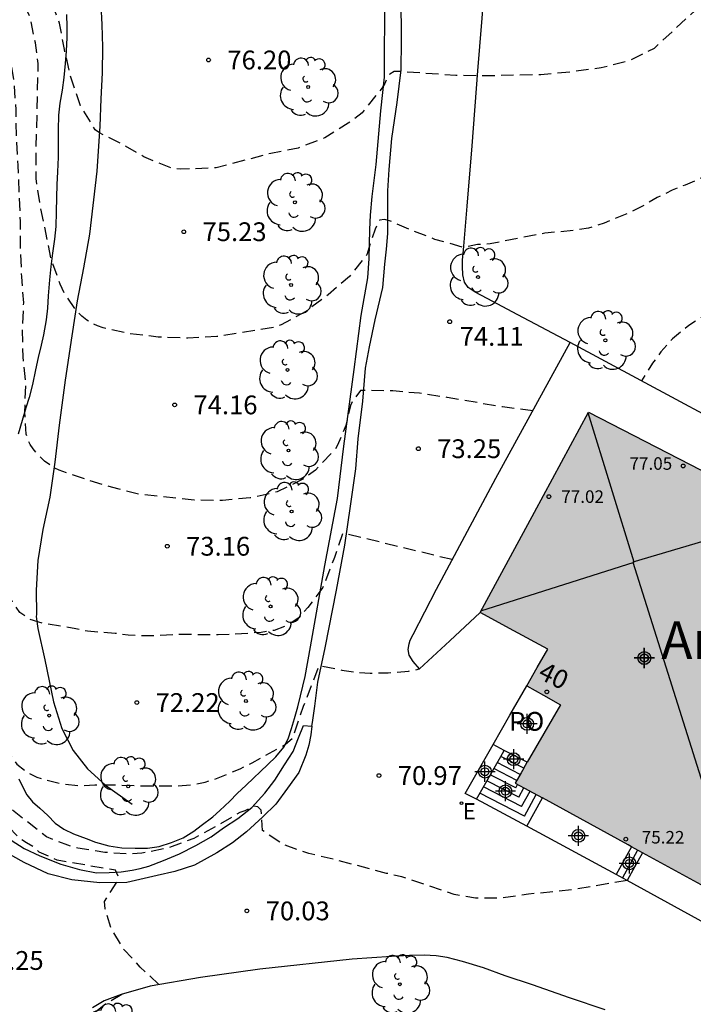
# Model space of a CAD drawing. Units: metres. Extents: x 579594 to 579946, y 4792290 to 4792542.
# Drawn here: x 579813 to 579840, y 4792361 to 4792400 of the extents above; entities that cross this region are included whole.
import ezdxf
from ezdxf.enums import TextEntityAlignment as Align

# ---------------------------------------------------------------- set-up
doc = ezdxf.new("R2010")
doc.units = ezdxf.units.M
doc.header["$MEASUREMENT"] = 0
doc.linetypes.add('TRAZOS_NORMALES', pattern=[0.75, 0.5, -0.25])
for name, color, linetype in [('020101', 3, 'Continuous'), ('020194', 31, 'TRAZOS_NORMALES'), ('020195', 30, 'TRAZOS_NORMALES'), ('020204', 9, 'Continuous'), ('020308', 9, 'Continuous'), ('060108', 9, 'Continuous'), ('060113', 4, 'Continuous'), ('060117', 9, 'Continuous'), ('060134', 9, 'Continuous'), ('060141', 9, 'Continuous'), ('070101', 9, 'Continuous'), ('070105', 6, 'Continuous'), ('080109', 9, 'Continuous'), ('080121', 9, 'Continuous'), ('080201', 9, 'Continuous'), ('080202', 9, 'Continuous'), ('080303', 9, 'Continuous'), ('080304', 9, 'Continuous'), ('080308', 9, 'Continuous'), ('080316', 9, 'Continuous'), ('100202', 3, 'Continuous'), ('220205', 1, 'Continuous'), ('220305', 1, 'Continuous'), ('990501', 21, 'Continuous'), ('C_Edificios', 5, 'Continuous'), ('Centroides', 1, 'Continuous')]:
    doc.layers.add(name, color=color, linetype=linetype)
doc.layers.add('080111', color=7, linetype='Continuous', lineweight=30)
doc.styles.add('ARIAL', font='arial.ttf', dxfattribs={"height": 1})
doc.styles.add('ARIALI', font='ariali.ttf', dxfattribs={"height": 1})
doc.styles.add('ROMANS', font='romans__.ttf', dxfattribs={"height": 1})
doc.styles.get("Standard").update_dxf_attribs({"font": 'arial.ttf'})

# ---------------------------------------------------------------- blocks, each defined once
blk = doc.blocks.new('BloquePortal')
blk.add_circle((0, 0), 0.075)
at = {"flags": 5}
blk.add_attdef('INDICE', text='', height=0.75, dxfattribs=at).set_placement((0, 0), align=Align.MIDDLE_CENTER)
blk = doc.blocks.new('COTAPU')
blk.add_circle((0, 0), 0.075)
blk = doc.blocks.new('ARBOL')
blk.add_circle((0, 0), 0.0587)
for centre, radius, start, end in [((0.097, 0.97), 0.21, 23.1565, 160.4665), ((-0.564, 0.381), 0.532, 92.28, 254.58), ((-0.28, 0.855), 0.3, 359.2878, 173.6078), ((0.438, 0.881), 0.24, 301.578, 139.328), ((-0.091, 0.321), 0.12, 119.14, 310.56), ((0.656, 0.288), 0.443, 319.8556, 114.7656), ((0.819, -0.249), 0.383, 235.5275, 62.0275), ((-0.556, -0.339), 0.555, 142.64, 266.54), ((-0.039, -0.384), 0.21, 189.64, 323.88), ((0.299, -0.624), 0.532, 224.67, 0.24), ((-0.301, -0.676), 0.45, 213.78, 295.32)]:
    blk.add_arc(centre, radius, start, end)
blk = doc.blocks.new('PUNTO')
blk.add_circle((0, 0), 0.075)
blk = doc.blocks.new('REGELE')
blk.add_circle((0, 0), 0.055)
blk = doc.blocks.new('Centroide')
for points in [[(0, -0.402), (0, 0.402)], [(0.402, 0), (-0.402, 0)]]:
    blk.add_lwpolyline(points)
for radius in [0.256, 0.159]:
    blk.add_circle((0, 0), radius)

msp = doc.modelspace()

# ---------------------------------------------------------------- hatches: boundary and pattern name
at = {"layer": '990501'}
msp.add_hatch(color=256, dxfattribs=at).paths.add_polyline_path([(579843.978, 4792380.388), (579842.678, 4792377.797), (579841.379, 4792375.206), (579846.097, 4792372.52), (579841.97, 4792364.835), (579837.456, 4792367.302), (579832.944, 4792369.769), (579833.184, 4792370.187), (579833.424, 4792370.605), (579834.085, 4792371.753), (579834.745, 4792372.902), (579834.074, 4792373.277), (579833.403, 4792373.651), (579833.821, 4792374.383), (579834.24, 4792375.114), (579832.891, 4792375.848), (579831.541, 4792376.582), (579833.707, 4792380.581), (579835.874, 4792384.58), (579839.927, 4792382.484)], flags=0)

# ---------------------------------------------------------------- linework, layer by layer
at = {"layer": '020101', "flags": 128}
for points in [[(579813.144, 4792369.939), (579813.3, 4792369.604), (579813.457, 4792369.298), (579813.686, 4792369.019), (579813.972, 4792368.775), (579814.294, 4792368.473), (579814.59, 4792368.178), (579814.928, 4792367.939), (579815.319, 4792367.753), (579815.821, 4792367.562), (579816.203, 4792367.419), (579816.726, 4792367.273), (579817.249, 4792367.193), (579817.778, 4792367.171), (579818.277, 4792367.18), (579818.742, 4792367.236), (579819.232, 4792367.396), (579819.689, 4792367.59), (579820.121, 4792367.85), (579820.412, 4792368.075), (579820.875, 4792368.421), (579821.161, 4792368.677), (579821.561, 4792369.05), (579821.849, 4792369.357), (579822.205, 4792369.695), (579822.497, 4792369.971), (579822.787, 4792370.241), (579823.076, 4792370.51), (579823.395, 4792370.819), (579823.709, 4792371.208), (579823.881, 4792371.537), (579824.015, 4792371.957), (579824.142, 4792372.353), (579824.267, 4792372.817), (579824.38, 4792373.258), (579824.563, 4792374.025), (579824.78, 4792375.217), (579825.342, 4792378.461), (579825.849, 4792381.126), (579826.112, 4792383.22), (579826.513, 4792386.285), (579826.797, 4792388.438), (579827.066, 4792389.939), (579827.118, 4792390.708), (579827.134, 4792391.267), (579827.143, 4792391.868), (579827.168, 4792392.446), (579827.233, 4792393.187), (579827.398, 4792394.456), (579827.583, 4792396.601), (579827.73, 4792397.942), (579827.735, 4792398.979), (579827.748, 4792400.212), (579827.738, 4792401.908)], [(579815.04, 4792400.453), (579815.052, 4792399.96), (579815.054, 4792399.533), (579815.032, 4792398.98), (579814.99, 4792398.491), (579814.932, 4792397.935), (579814.87, 4792397.425), (579814.77, 4792396.914), (579814.72, 4792396.429), (579814.707, 4792395.845), (579814.703, 4792395.315), (579814.702, 4792394.76), (579814.68, 4792394.174), (579814.648, 4792393.666), (579814.638, 4792393.151), (579814.633, 4792392.577), (579814.614, 4792391.991), (579814.566, 4792391.479), (579814.48, 4792390.917), (579814.412, 4792390.392), (579814.362, 4792389.858), (579814.312, 4792389.218), (579814.279, 4792388.725), (579814.227, 4792388.258), (579814.118, 4792387.666), (579814.024, 4792387.257), (579813.909, 4792386.762), (579813.806, 4792386.261), (579813.68, 4792385.682), (579813.548, 4792385.158), (579813.417, 4792384.747), (579813.275, 4792384.25), (579813.117, 4792383.696)]]:
    msp.add_lwpolyline(points, dxfattribs=at)
at = {"layer": '020194', "flags": 128}
for points, elevation in [([(579854.73, 4792470.026), (579854.849, 4792469.055), (579854.924, 4792467.898), (579854.95, 4792466.77), (579855.029, 4792465.657), (579855.124, 4792464.512), (579855.351, 4792462.264), (579855.376, 4792458.972), (579855.327, 4792455.118), (579855.341, 4792451.674), (579855.501, 4792447.938), (579855.63, 4792445.744), (579855.743, 4792443.49), (579855.891, 4792441.12), (579855.932, 4792439.017), (579856.056, 4792435.452), (579856.108, 4792434.407), (579856.128, 4792433.249), (579856.087, 4792429.822), (579856.043, 4792428.558), (579855.952, 4792426.163), (579855.863, 4792424.472), (579855.777, 4792423.317), (579855.673, 4792422.101), (579855.556, 4792421.103), (579855.376, 4792419.914), (579855.177, 4792418.761), (579854.961, 4792417.635), (579854.633, 4792416.575), (579854.277, 4792415.591), (579852.878, 4792412.517), (579851.581, 4792409.339), (579851.2, 4792408.31), (579850.695, 4792407.315), (579850.542, 4792406.933), (579849.047, 4792401.387), (579848.586, 4792399.202), (579848.279, 4792398.115), (579847.463, 4792396.11), (579846.916, 4792395.011), (579846.336, 4792394.243), (579844.833, 4792392.452), (579843.281, 4792390.798), (579842.526, 4792390.034), (579841.717, 4792389.324), (579840.8, 4792388.637), (579839.871, 4792388.035), (579839.214, 4792387.501), (579838.754, 4792386.986), (579838.425, 4792386.538), (579837.987, 4792385.828)], 73.64), ([(579853.058, 4792469.178), (579853.078, 4792469.135), (579853.217, 4792468.687), (579853.391, 4792467.251), (579853.462, 4792463.342), (579853.417, 4792460.874), (579853.182, 4792455.419), (579852.852, 4792450.087), (579852.764, 4792447.88), (579852.696, 4792445.38), (579852.591, 4792443.275), (579852.573, 4792442.041), (579852.583, 4792439.403), (579852.671, 4792437.001), (579852.676, 4792431.689), (579852.707, 4792429.608), (579852.682, 4792427.243), (579852.643, 4792426.56), (579852.429, 4792424.342), (579852.173, 4792422.317), (579851.97, 4792421.066), (579851.743, 4792419.972), (579851.488, 4792419.002), (579851.129, 4792417.988), (579850.655, 4792416.987), (579850.086, 4792415.996), (579848.826, 4792413.943), (579847.052, 4792410.991), (579846.138, 4792408.912), (579845.655, 4792407.915), (579845.117, 4792406.882), (579844.622, 4792405.846), (579844.119, 4792404.841), (579843.578, 4792403.89), (579842.98, 4792402.977), (579842.678, 4792402.619), (579841.822, 4792401.823), (579840.885, 4792401.083), (579840.118, 4792400.615), (579838.487, 4792399.097), (579837.476, 4792398.592), (579836.371, 4792398.315), (579835.186, 4792398.157), (579833.965, 4792398.045), (579831.658, 4792397.996), (579830.568, 4792398.017), (579828.336, 4792398.172), (579828.116, 4792398.172), (579827.936, 4792398.07), (579827.825, 4792397.891), (579827.741, 4792397.7), (579827.632, 4792397.521), (579826.834, 4792396.529), (579826.284, 4792396.108), (579825.351, 4792395.531), (579824.287, 4792395.12), (579823.198, 4792394.906), (579821.007, 4792394.326), (579819.603, 4792394.271), (579819.358, 4792394.293), (579819.13, 4792394.351), (579818.122, 4792394.773), (579817.159, 4792395.328), (579816.354, 4792395.723), (579816.182, 4792395.852), (579815.602, 4792396.809), (579815.211, 4792397.952), (579814.958, 4792399.047), (579814.764, 4792400.1), (579814.387, 4792401.108), (579813.886, 4792402.129), (579813.33, 4792403.083), (579812.775, 4792403.978), (579812.172, 4792404.909), (579811.575, 4792405.897), (579811.308, 4792406.25), (579810.587, 4792407.058), (579809.794, 4792407.994), (579809.016, 4792408.869), (579807.56, 4792410.685), (579806.969, 4792411.669), (579806.175, 4792412.945), (579805.27, 4792414.624), (579804.794, 4792415.621), (579804.544, 4792416.637), (579803.635, 4792421.041), (579803.378, 4792422.206), (579803.114, 4792423.27), (579802.737, 4792424.46), (579801.972, 4792426.492), (579801.245, 4792428.684), (579800.957, 4792429.768), (579800.712, 4792430.819), (579800.667, 4792431.22), (579800.6, 4792431.56), (579800.424, 4792432.251), (579800.256, 4792432.714), (579800.097, 4792433.253), (579799.687, 4792434.482), (579799.491, 4792434.924), (579799.275, 4792435.293), (579799.048, 4792435.608), (579798.457, 4792436.257), (579798.104, 4792436.555), (579797.681, 4792436.866), (579796.799, 4792437.342), (579794.495, 4792438.645), (579793.687, 4792439.167), (579792.773, 4792439.674), (579792.307, 4792439.891), (579791.86, 4792440.091), (579791.374, 4792440.264), (579790.875, 4792440.405), (579790.288, 4792440.488), (579789.745, 4792440.524), (579789.477, 4792440.534)], 75.64), ([(579833.647, 4792384.632), (579832.431, 4792384.784), (579830.226, 4792385.164), (579829.128, 4792385.329), (579828.059, 4792385.422), (579826.772, 4792385.444), (579826.464, 4792385.033), (579826.378, 4792384.849), (579826.181, 4792384.047), (579825.859, 4792383.257), (579825.744, 4792383.07), (579824.975, 4792382.268), (579824.447, 4792381.884), (579823.44, 4792381.392), (579822.374, 4792381.155), (579821.268, 4792381.055), (579820.133, 4792381.061), (579817.931, 4792381.303), (579816.842, 4792381.577), (579815.813, 4792381.895), (579814.745, 4792382.265), (579814.525, 4792382.366), (579814.167, 4792382.622), (579813.843, 4792382.946), (579813.705, 4792383.112), (579813.595, 4792383.28), (579813.511, 4792383.464), (579813.436, 4792383.692), (579813.377, 4792384.575), (579813.415, 4792385.717), (579813.305, 4792386.78), (579813.289, 4792387.846), (579813.333, 4792388.94), (579813.256, 4792389.982), (579813.21, 4792391.033), (579813.202, 4792392.193), (579813.116, 4792394.419), (579813.047, 4792395.532), (579813.029, 4792396.661), (579812.951, 4792397.773), (579812.748, 4792399.035), (579812.732, 4792399.236), (579812.52, 4792400.263), (579812.16, 4792401.244), (579811.671, 4792402.245), (579811.443, 4792402.591), (579810.712, 4792403.504), (579810.029, 4792404.321), (579807.435, 4792408.276), (579806.775, 4792409.11), (579806.067, 4792409.954), (579805.326, 4792410.727), (579804.585, 4792411.471), (579803.746, 4792412.185), (579802.858, 4792412.78), (579801.51, 4792413.542), (579800.544, 4792414.029), (579799.522, 4792414.359), (579798.028, 4792414.737), (579796.995, 4792415.034), (579796.799, 4792415.128), (579796.611, 4792415.254), (579796.449, 4792415.403), (579796.014, 4792416.381), (579795.509, 4792417.33), (579794.953, 4792418.255), (579794.824, 4792418.438), (579794.724, 4792418.638), (579794.306, 4792419.656), (579794.01, 4792420.673), (579793.982, 4792421.315), (579793.926, 4792421.756), (579793.707, 4792422.843), (579793.561, 4792423.376), (579793.344, 4792424.034), (579792.704, 4792425.226), (579792.284, 4792425.809), (579791.893, 4792426.309), (579791, 4792427.286), (579789.712, 4792428.566), (579789.106, 4792429.071), (579788.549, 4792429.478), (579787.948, 4792429.856), (579787.274, 4792430.247), (579786.658, 4792430.547), (579785.318, 4792431.186), (579784.027, 4792431.757), (579783.423, 4792432.049), (579782.212, 4792432.686), (579781.63, 4792432.962), (579780.605, 4792433.373)], 73.64), ([(579830.427, 4792378.69), (579826.228, 4792379.71), (579826.053, 4792379.728), (579825.734, 4792378.782), (579825.263, 4792377.574), (579824.675, 4792376.779), (579824.321, 4792376.38), (579823.879, 4792376.08), (579823.328, 4792375.868), (579822.801, 4792375.779), (579821.663, 4792375.712), (579821.089, 4792375.695), (579819.397, 4792375.697), (579818.454, 4792375.651), (579817.981, 4792375.646), (579817.501, 4792375.672), (579816.984, 4792375.749), (579815.879, 4792375.831), (579815.412, 4792375.931), (579814.152, 4792376.137), (579813.584, 4792376.303), (579813.173, 4792376.584), (579812.868, 4792377.028), (579812.615, 4792377.543), (579812.415, 4792378.029), (579812.268, 4792378.507), (579812.173, 4792378.962), (579812.149, 4792379.366), (579812.189, 4792380.123), (579812.536, 4792382.059), (579812.673, 4792384.051), (579812.738, 4792384.701), (579812.809, 4792387.393), (579812.829, 4792390.516), (579812.676, 4792392.399), (579812.414, 4792393.973), (579812.377, 4792394.717), (579812.236, 4792396.07), (579812.204, 4792396.746), (579812.054, 4792398.512), (579811.971, 4792399.282), (579811.866, 4792399.893), (579811.752, 4792400.388), (579811.572, 4792400.828), (579811.29, 4792401.369), (579810.953, 4792401.868), (579809.831, 4792403.154), (579809.034, 4792404.296), (579808.673, 4792404.846), (579807.853, 4792406.308), (579807.493, 4792406.993), (579807.039, 4792407.759), (579806.526, 4792408.475), (579805.413, 4792409.748), (579804.407, 4792410.655), (579802.984, 4792411.668), (579801.857, 4792412.31), (579801.312, 4792412.595), (579800.226, 4792413.137), (579799.568, 4792413.419), (579798.924, 4792413.664), (579798.292, 4792413.854), (579797.608, 4792414.024), (579796.429, 4792414.244), (579793.392, 4792414.924), (579792.236, 4792415.2), (579791.8, 4792415.378), (579790.317, 4792417.462), (579789.988, 4792418.086), (579789.7, 4792418.525), (579788.701, 4792420.312), (579787.916, 4792421.512), (579787.489, 4792422.049), (579786.755, 4792422.88), (579786.277, 4792423.368), (579785.784, 4792423.845), (579784.643, 4792424.824), (579783.555, 4792425.865), (579782.434, 4792426.976), (579781.904, 4792427.47), (579781.37, 4792427.936), (579780.143, 4792428.829), (579779.524, 4792429.256), (579778.93, 4792429.544), (579778.254, 4792429.835), (579777.783, 4792430.076), (579777.44, 4792430.234)], 72.64), ([(579786.013, 4792413.766), (579786.428, 4792413.661), (579787.135, 4792413.723), (579788.553, 4792414.056), (579789.185, 4792414.183), (579789.882, 4792414.275), (579790.535, 4792414.312), (579791.921, 4792414.319), (579792.608, 4792414.266), (579793.209, 4792414.187), (579793.901, 4792414.071), (579794.533, 4792413.934), (579796.587, 4792413.435), (579797.828, 4792413.065), (579798.408, 4792412.871), (579800.096, 4792412.15), (579801.23, 4792411.698), (579801.712, 4792411.458), (579802.379, 4792410.993), (579803.085, 4792410.315), (579803.456, 4792410.019), (579803.846, 4792409.755), (579804.271, 4792409.414), (579804.855, 4792408.835), (579805.485, 4792408.157), (579806.316, 4792407.099), (579807.119, 4792406.013), (579808.927, 4792403.278), (579809.897, 4792401.731), (579810.284, 4792400.932), (579810.855, 4792399.586), (579811.334, 4792397.692), (579811.747, 4792391.027), (579811.984, 4792388.562), (579811.884, 4792386.024), (579811.897, 4792383.283), (579811.73, 4792381.637), (579811.604, 4792380.136), (579811.507, 4792378.505), (579811.828, 4792374.102), (579811.998, 4792372.714), (579812.269, 4792371.901), (579812.544, 4792371.288), (579812.69, 4792371.051), (579813.058, 4792370.529), (579813.429, 4792370.228), (579813.859, 4792370.005), (579814.328, 4792369.869), (579814.929, 4792369.731), (579815.565, 4792369.67), (579816.169, 4792369.697), (579816.766, 4792369.703), (579817.876, 4792369.669), (579819.496, 4792369.66), (579820.023, 4792369.702), (579820.569, 4792369.814), (579821.028, 4792369.953), (579821.964, 4792370.343), (579822.442, 4792370.585), (579823.783, 4792371.321), (579824.076, 4792371.579), (579824.5, 4792372.843), (579825.131, 4792374.473), (579826.025, 4792374.28), (579826.694, 4792374.187), (579827.159, 4792374.162), (579827.876, 4792374.172), (579828.686, 4792374.242), (579829.13, 4792374.329)], 71.64), ([(579837.412, 4792365.887), (579835.261, 4792365.517), (579833.475, 4792365.337), (579832.404, 4792365.177), (579831.364, 4792365.177), (579830.505, 4792365.33), (579828.426, 4792366.028), (579827.808, 4792366.17), (579825.755, 4792366.713), (579824.712, 4792366.964), (579823.705, 4792367.308), (579823.023, 4792367.758), (579822.863, 4792367.884), (579822.804, 4792368.697), (579822.676, 4792368.826), (579822.508, 4792368.852), (579822.151, 4792368.663), (579821.959, 4792368.599), (579821.048, 4792368.066), (579820.12, 4792367.559), (579819.106, 4792367.19), (579818.051, 4792366.972), (579817.631, 4792366.943), (579816.57, 4792367.001), (579815.49, 4792367.172), (579815.087, 4792367.293), (579814.244, 4792367.621), (579812.876, 4792368.695), (579811.847, 4792370.276), (579811.755, 4792370.471), (579811.591, 4792371.098), (579811.423, 4792372.165), (579811.32, 4792372.571), (579811.21, 4792373.646), (579811.204, 4792378.036), (579811.223, 4792379.125), (579811.274, 4792380.201), (579811.277, 4792380.617), (579811.398, 4792382.778), (579811.434, 4792383.915), (579811.442, 4792387.226), (579811.422, 4792388.311), (579811.327, 4792389.135), (579811.307, 4792390.212), (579811.138, 4792392.4), (579811.022, 4792393.466), (579810.86, 4792394.547), (579810.514, 4792396.707), (579810.319, 4792397.806), (579810.274, 4792398.022), (579809.715, 4792400.141), (579809.345, 4792401.17), (579808.88, 4792402.229), (579808.311, 4792403.437), (579807.653, 4792404.39), (579807.089, 4792405.27), (579804.925, 4792407.816), (579804.205, 4792408.512), (579803.796, 4792408.802), (579802.894, 4792409.39), (579801.338, 4792410.332), (579800.47, 4792410.929), (579800.017, 4792411.14), (579799.482, 4792411.374), (579798.856, 4792411.59), (579798.316, 4792411.766), (579797.622, 4792411.967), (579796.264, 4792412.404), (579795.628, 4792412.589), (579794.949, 4792412.746), (579794.367, 4792412.846), (579793.045, 4792413.02), (579792.309, 4792413.082), (579791.721, 4792413.154), (579790.992, 4792413.132), (579790.35, 4792413.085), (579788.294, 4792412.769), (579787.073, 4792412.51)], 70.64)]:
    msp.add_lwpolyline(points, dxfattribs=dict(at, elevation=elevation))
at = {"layer": '020195', "flags": 128}
for points, elevation in [([(579854.359, 4792425.6), (579854.201, 4792424.008), (579854.056, 4792422.866), (579853.865, 4792421.715), (579853.601, 4792420.603), (579853.244, 4792419.561), (579852.797, 4792418.446), (579851.88, 4792416.305), (579851.327, 4792415.204), (579849.889, 4792412.587), (579849.468, 4792411.502), (579849.14, 4792410.365), (579848.852, 4792409.257), (579848.623, 4792408.146), (579848.246, 4792406.989), (579847.866, 4792406.036), (579847.374, 4792404.958), (579846.853, 4792403.983), (579846.755, 4792403.772), (579846.455, 4792402.7), (579846.417, 4792402.485), (579846.342, 4792402.292), (579846.26, 4792401.885), (579846.102, 4792400.82), (579845.776, 4792399.694), (579845.358, 4792398.658), (579844.813, 4792397.701), (579844.219, 4792396.74), (579843.557, 4792395.898), (579842.861, 4792395.282), (579841.889, 4792394.639), (579841.008, 4792394.205), (579839.728, 4792393.64), (579839.201, 4792393.434), (579838.606, 4792393.141), (579838.134, 4792392.864), (579837.572, 4792392.568), (579836.489, 4792392.116), (579835.864, 4792391.925), (579835.337, 4792391.835), (579834.124, 4792391.72), (579831.938, 4792391.293), (579831.445, 4792391.263), (579830.885, 4792391.148), (579829.741, 4792391.473), (579828.86, 4792391.816), (579827.934, 4792392.214), (579827.73, 4792392.263), (579827.531, 4792392.234), (579827.351, 4792391.883), (579827.021, 4792390.852), (579826.329, 4792389.992), (579825.479, 4792389.262), (579824.584, 4792388.6), (579823.601, 4792388.062), (579823.394, 4792387.977), (579821.042, 4792387.598), (579819.883, 4792387.53), (579818.694, 4792387.576), (579817.548, 4792387.713), (579816.497, 4792387.938), (579816.271, 4792388.019), (579816.058, 4792388.123), (579815.848, 4792388.255), (579815.654, 4792388.407), (579815.477, 4792388.575), (579814.982, 4792389.274), (579814.781, 4792389.691), (579814.424, 4792390.712), (579813.985, 4792392.869), (579813.825, 4792393.908), (579813.831, 4792394.968), (579813.915, 4792398.493), (579813.801, 4792399.317), (579813.589, 4792400.344), (579813.139, 4792401.283), (579811.969, 4792402.811), (579811.392, 4792403.759), (579810.731, 4792404.667), (579810.399, 4792405.214)], 74.64), ([(579818.726, 4792361.728), (579817.986, 4792362.431), (579817.328, 4792363.127), (579816.831, 4792363.96), (579816.584, 4792364.755), (579816.551, 4792365.049), (579817.093, 4792365.883), (579817.112, 4792366.041), (579816.995, 4792366.292), (579814.672, 4792366.692), (579813.946, 4792367.02), (579813.739, 4792367.213), (579813.443, 4792367.382), (579813.164, 4792367.569), (579812.739, 4792368.008), (579812.5, 4792368.278), (579811.851, 4792369.318), (579811.605, 4792369.624), (579811.366, 4792369.992), (579811.169, 4792370.409), (579811.078, 4792370.908), (579811.062, 4792371.459), (579811.066, 4792372.538), (579810.932, 4792374.406), (579810.909, 4792375.017), (579810.905, 4792376.401), (579810.871, 4792378.504), (579810.87, 4792380.49), (579811.029, 4792384.396), (579811.108, 4792387.089), (579811.097, 4792387.584), (579811.003, 4792389.006), (579810.872, 4792390.368), (579810.68, 4792392.666), (579810.506, 4792393.956), (579810.307, 4792395.012), (579810.219, 4792395.622), (579810.09, 4792396.199), (579809.92, 4792397.473), (579809.711, 4792398.543), (579809.355, 4792400.082), (579809.193, 4792400.574), (579808.798, 4792401.534), (579808.382, 4792402.367), (579807.764, 4792403.379)], 69.64), ([(579817.245, 4792361.339), (579816.593, 4792360.943), (579815.942, 4792360.43), (579815.623, 4792360.078), (579815.478, 4792359.678), (579815.492, 4792359.192), (579815.809, 4792358.754), (579816.337, 4792358.479), (579817.047, 4792358.37), (579817.713, 4792358.331), (579819.342, 4792358.321), (579820.17, 4792358.332), (579821.008, 4792358.403), (579822.564, 4792358.619), (579823.328, 4792358.7), (579824.075, 4792358.718), (579825.609, 4792358.707), (579827.952, 4792358.631), (579830.804, 4792358.632), (579831.483, 4792358.652), (579836.555, 4792359.053), (579837.804, 4792359.107), (579838.48, 4792359.159), (579839.133, 4792359.233), (579839.764, 4792359.352), (579840.328, 4792359.53), (579840.783, 4792359.776), (579841.784, 4792360.682), (579843.143, 4792361.973), (579844.119, 4792363.379)], 69.64)]:
    msp.add_lwpolyline(points, dxfattribs=dict(at, elevation=elevation))
at = {"layer": '060108', "flags": 128}
for points in [[(579835.142, 4792387.361), (579833.054, 4792388.464), (579831.829, 4792389.12), (579831.345, 4792389.367), (579831.073, 4792389.553), (579830.915, 4792389.768), (579830.848, 4792390.064), (579830.839, 4792390.396), (579830.842, 4792390.651), (579830.864, 4792390.904), (579830.89, 4792391.207), (579831.026, 4792392.8), (579831.222, 4792395.203), (579831.446, 4792398.196), (579831.701, 4792401.287)], [(579843.867, 4792364.673), (579848.634, 4792372.811), (579848.702, 4792373.004), (579848.787, 4792373.194), (579848.839, 4792373.381), (579848.875, 4792373.575), (579848.897, 4792373.744), (579848.9, 4792373.99), (579848.863, 4792374.314), (579848.792, 4792374.745), (579848.65, 4792375.284), (579848.389, 4792375.981), (579848.095, 4792376.778), (579847.775, 4792377.509), (579847.458, 4792378.227), (579847.158, 4792378.938), (579846.846, 4792379.595), (579846.483, 4792380.19), (579846.021, 4792380.801), (579845.528, 4792381.411), (579845.249, 4792381.735), (579844.986, 4792382.03), (579844.837, 4792382.136), (579835.142, 4792387.361)], [(579836.974, 4792366.128), (579833.414, 4792368.048)], [(579837.412, 4792365.887), (579836.974, 4792366.128)], [(579842.816, 4792362.913), (579837.412, 4792365.887)], [(579836.537, 4792360.725), (579835.115, 4792361.205), (579833.636, 4792361.722), (579832.547, 4792362.085), (579831.676, 4792362.395), (579830.834, 4792362.655), (579830.232, 4792362.817), (579829.793, 4792362.876), (579829.317, 4792362.899), (579828.73, 4792362.884), (579828.003, 4792362.848), (579826.44, 4792362.749), (579822.751, 4792362.339), (579820.383, 4792362.016), (579818.372, 4792361.667), (579817.222, 4792361.332), (579816.544, 4792361.084), (579816.078, 4792360.804)]]:
    msp.add_lwpolyline(points, dxfattribs=at)
at = {"layer": '060113'}
for points in [[(579824.831, 4792372.045), (579824.791, 4792371.703), (579824.712, 4792371.279), (579824.588, 4792370.883), (579824.307, 4792370.201), (579823.861, 4792369.57), (579823.389, 4792368.934), (579822.873, 4792368.425), (579822.222, 4792367.833), (579821.663, 4792367.388), (579821.032, 4792366.994), (579820.149, 4792366.494), (579819.358, 4792366.238), (579818.662, 4792366.079), (579817.442, 4792365.81), (579816.369, 4792365.79), (579815.25, 4792365.916), (579814.312, 4792366.152), (579813.357, 4792366.608), (579812.453, 4792367.108)], [(579812.837, 4792367.496), (579813.347, 4792367.158), (579813.978, 4792366.864), (579814.816, 4792366.539), (579815.554, 4792366.32), (579816.234, 4792366.195), (579816.738, 4792366.198), (579817.228, 4792366.231), (579817.664, 4792366.294), (579817.974, 4792366.357), (579818.326, 4792366.45), (579818.916, 4792366.678), (579819.544, 4792366.953), (579820.201, 4792367.284), (579820.806, 4792367.621), (579821.299, 4792367.985), (579821.883, 4792368.362), (579822.432, 4792368.797), (579822.959, 4792369.373), (579823.349, 4792369.882), (579823.734, 4792370.504), (579824.078, 4792371.036), (579824.296, 4792371.573), (579824.502, 4792372.065), (579824.831, 4792372.045)]]:
    msp.add_lwpolyline(points, dxfattribs=at)
at = {"layer": '060117', "flags": 128}
for points in [[(579833.284, 4792370.362), (579832.368, 4792370.835)], [(579833.414, 4792368.048), (579831.395, 4792369.132)], [(579833.414, 4792368.048), (579834.026, 4792369.178)], [(579837.582, 4792367.233), (579836.974, 4792366.128)], [(579838.021, 4792366.994), (579837.716, 4792366.441), (579837.412, 4792365.887)]]:
    msp.add_lwpolyline(points, dxfattribs=at)
at = {"layer": '060134'}
msp.add_lwpolyline([(579824.831, 4792372.045), (579824.849, 4792372.192), (579824.948, 4792372.845), (579825.069, 4792373.796), (579825.358, 4792375.177), (579825.817, 4792377.474), (579826.143, 4792379.271), (579826.376, 4792380.824), (579826.586, 4792382.317), (579826.679, 4792383.514), (579826.86, 4792385.012), (579826.973, 4792386.328), (579827.129, 4792387.183), (579827.357, 4792388.262), (579827.658, 4792389.553), (579827.745, 4792390.484), (579827.807, 4792391.076), (579827.857, 4792391.71), (579827.862, 4792392.424), (579827.865, 4792393.405), (579827.916, 4792394.262), (579828.025, 4792395.5), (579828.24, 4792396.938), (579828.395, 4792398.234), (579828.41, 4792399.378), (579828.405, 4792400.078), (579828.384, 4792400.967)], dxfattribs=at)
at = {"layer": '060141', "flags": 128}
for points in [[(579833.145, 4792370.119), (579832.23, 4792370.592)], [(579833.005, 4792369.876), (579832.091, 4792370.349)], [(579833.083, 4792369.205), (579831.812, 4792369.862)], [(579832.969, 4792369.586), (579831.951, 4792370.105)], [(579833.312, 4792368.456), (579831.534, 4792369.376)], [(579833.198, 4792368.831), (579831.674, 4792369.619)], [(579832.969, 4792369.586), (579833.04, 4792369.716)], [(579833.083, 4792369.205), (579833.288, 4792369.58)], [(579833.198, 4792368.831), (579833.534, 4792369.446)], [(579833.312, 4792368.456), (579833.779, 4792369.311)], [(579837.828, 4792367.099), (579837.524, 4792366.546), (579837.219, 4792365.993)]]:
    msp.add_lwpolyline(points, dxfattribs=at)
at = {"layer": '070101'}
msp.add_lwpolyline([(579816.409, 4792400.82), (579816.446, 4792400.053), (579816.477, 4792399.14), (579816.461, 4792398.117), (579816.414, 4792397.081), (579816.376, 4792395.996), (579816.245, 4792394.193), (579815.958, 4792391.675), (579815.716, 4792390.332), (579815.464, 4792389.017), (579815.247, 4792387.623), (579814.989, 4792385.856), (579814.753, 4792384.059), (579814.575, 4792382.587), (579814.375, 4792381.183), (579814.09, 4792379.887), (579813.901, 4792378.661), (579813.826, 4792377.477), (579813.842, 4792376.503), (579813.832, 4792376.418), (579813.896, 4792375.939), (579814.173, 4792374.695), (579814.52, 4792373.01), (579814.852, 4792371.954), (579815.311, 4792371.074), (579815.882, 4792370.341), (579816.593, 4792369.691), (579817.666, 4792368.926)], dxfattribs=at)
at = {"layer": '070105', "flags": 128}
for points in [[(579831.541, 4792376.582), (579830.335, 4792375.455), (579829.13, 4792374.329), (579828.872, 4792374.625), (579828.707, 4792374.881), (579828.678, 4792375.11), (579828.71, 4792375.332), (579828.754, 4792375.482), (579828.866, 4792375.702), (579829.798, 4792377.518), (579832.171, 4792381.939), (579835.142, 4792387.361)], [(579831.395, 4792369.132), (579830.951, 4792369.361), (579832.064, 4792371.308)], [(579832.368, 4792370.835), (579832.507, 4792371.079)], [(579831.395, 4792369.132), (579832.368, 4792370.835)]]:
    msp.add_lwpolyline(points, dxfattribs=at)
at = {"layer": '080109', "flags": 128}
for points in [[(579831.575, 4792376.646), (579837.685, 4792378.592), (579835.854, 4792384.544)], [(579843.888, 4792380.435), (579837.639, 4792378.596), (579841.97, 4792364.835)]]:
    msp.add_lwpolyline(points, dxfattribs=at)
at = {"layer": '080111', "flags": 128}
for points in [[(579831.541, 4792376.582), (579833.707, 4792380.581), (579835.874, 4792384.58), (579839.927, 4792382.484), (579843.978, 4792380.388), (579842.678, 4792377.797), (579841.379, 4792375.206), (579846.097, 4792372.52), (579841.97, 4792364.835), (579838.021, 4792366.994)], [(579833.403, 4792373.651), (579833.821, 4792374.383), (579834.24, 4792375.114), (579832.891, 4792375.848), (579831.541, 4792376.582)], [(579833.403, 4792373.651), (579834.074, 4792373.277), (579834.745, 4792372.902), (579834.085, 4792371.753), (579833.424, 4792370.605)], [(579833.284, 4792370.362), (579833.424, 4792370.605)], [(579833.284, 4792370.362), (579833.184, 4792370.187), (579832.944, 4792369.769), (579834.026, 4792369.178)], [(579837.582, 4792367.233), (579837.456, 4792367.302), (579834.026, 4792369.178)], [(579838.021, 4792366.994), (579837.582, 4792367.233)]]:
    msp.add_lwpolyline(points, dxfattribs=at)
at = {"layer": '080121', "flags": 128}
for points in [[(579832.064, 4792371.308), (579832.733, 4792372.479), (579833.403, 4792373.651)], [(579832.507, 4792371.079), (579832.064, 4792371.308)], [(579833.424, 4792370.605), (579832.744, 4792370.957), (579832.507, 4792371.079)]]:
    msp.add_lwpolyline(points, dxfattribs=at)

# ---------------------------------------------------------------- block references
at = {"layer": '020204', "rotation": 359.9987685839998}
for p in [(579820.709, 4792398.633, 76.202), (579819.718, 4792391.778, 75.227), (579830.33, 4792388.188, 74.111), (579819.356, 4792384.867, 74.157), (579829.08, 4792383.118, 73.248), (579819.063, 4792379.225, 73.164), (579817.846, 4792372.986, 72.224), (579827.508, 4792370.073, 70.971), (579822.238, 4792364.671, 70.03)]:
    msp.add_blockref('COTAPU', p, dxfattribs=at)
at = {"layer": '080201', "rotation": 359.9987685839998}
for p in [(579839.649, 4792382.429, 77.046), (579834.289, 4792381.206, 77.019), (579837.355, 4792367.535, 75.222)]:
    msp.add_blockref('PUNTO', p, dxfattribs=at)
at = {"layer": '080202', "rotation": 359.9987685839998}
msp.add_blockref('BloquePortal', (579834.207, 4792373.412), dxfattribs=at)
at = {"layer": '100202', "rotation": 359.9987685839998}
for p in [(579824.682, 4792397.556), (579824.154, 4792392.953), (579831.46, 4792389.969), (579824.001, 4792389.653), (579836.54, 4792387.444), (579823.858, 4792386.265), (579823.899, 4792383.046), (579824.021, 4792380.613), (579823.183, 4792376.823), (579822.2, 4792373.047), (579814.349, 4792372.467), (579817.502, 4792369.644), (579828.341, 4792361.742), (579816.987, 4792359.801)]:
    msp.add_blockref('ARBOL', p, dxfattribs=at)
at = {"layer": '220205', "rotation": 359.9987685839998}
msp.add_blockref('REGELE', (579830.805, 4792368.966, 70.971), dxfattribs=at)
at = {"layer": 'C_Edificios', "rotation": 359.9987685839998}
msp.add_blockref('Centroide', (579838.096, 4792374.761), dxfattribs=at)
at = {"layer": 'Centroides', "rotation": 359.9987685839998}
for p in [(579838.094, 4792374.765), (579833.419, 4792372.135), (579832.883, 4792370.725), (579831.736, 4792370.226), (579832.553, 4792369.446), (579835.463, 4792367.666), (579837.5, 4792366.566)]:
    msp.add_blockref('Centroide', p, dxfattribs=at)

# ---------------------------------------------------------------- texts
at = {"layer": '020308', "style": 'ARIAL'}
for s, p in [('76.20', (579821.459, 4792398.258)), ('75.23', (579820.468, 4792391.403)), ('74.11', (579830.729, 4792387.227)), ('74.16', (579820.106, 4792384.492)), ('73.25', (579829.83, 4792382.743)), ('73.16', (579819.813, 4792378.85)), ('72.22', (579818.596, 4792372.611)), ('70.97', (579828.258, 4792369.698)), ('70.03', (579822.988, 4792364.296)), ('69.25', (579811.573, 4792362.317))]:
    msp.add_text(s, height=0.75, rotation=359.9988, dxfattribs=at).set_placement(p)
at = {"layer": '080303', "style": 'ARIAL'}
for s, p in [('77.05', (579837.504, 4792382.277)), ('77.02', (579834.782, 4792380.956)), ('75.22', (579837.992, 4792367.36))]:
    msp.add_text(s, height=0.5, rotation=359.9988, dxfattribs=at).set_placement(p)
at = {"layer": '080304', "style": 'ARIALI'}
msp.add_text('Amets Bat', height=1.5, dxfattribs=at).set_placement((579838.772, 4792374.728))
at = {"layer": '080308', "style": 'ARIALI'}
msp.add_text('40', height=0.75, rotation=333.7985, dxfattribs=at).set_placement((579833.807, 4792373.975))
at = {"layer": '080316', "style": 'ARIAL'}
msp.add_text('PO', height=0.75, rotation=359.9988, dxfattribs=at).set_placement((579832.697, 4792371.861))
at = {"layer": '220305', "style": 'ROMANS'}
msp.add_text('E', height=0.65, rotation=359.9988, dxfattribs=at).set_placement((579830.854, 4792368.323))

doc.saveas('drawing.dxf')
